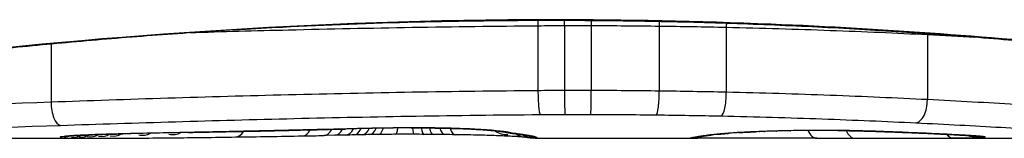
# Model space of a CAD drawing. Units: millimetres. Extents: x -4807 to 5199, y -3018 to 5344.
# Drawn here: x 1797 to 1802, y -849 to -849 of the extents above; entities that cross this region are included whole.
import ezdxf

# ---------------------------------------------------------------- set-up
doc = ezdxf.new("R2010")
doc.units = ezdxf.units.MM
doc.header["$LTSCALE"] = 55
doc.layers.add('SW_Toestellen', color=2, linetype='Continuous')

msp = doc.modelspace()

# ---------------------------------------------------------------- linework, layer by layer
at = {"layer": 'SW_Toestellen'}
for p, q in [((1799.911, -848.7803), (1799.911, -848.778)), ((1799.8466, -848.8055), (1799.8466, -849.104)), ((1799.9691, -848.8047), (1799.9691, -849.1032)), ((1800.092, -848.8047), (1800.092, -849.1033)), ((1800.4049, -848.8071), (1800.4049, -849.1057)), ((1800.7136, -848.8125), (1800.7136, -849.1111)), ((1801.6394, -848.846), (1801.6394, -849.1451)), ((1797.6049, -848.8884), (1797.6049, -849.1567)), ((1795.5233, -849.3224), (1797.8344, -849.3224)), ((1798.912, -849.3088), (1798.8622, -849.3098)), ((1798.9618, -849.3078), (1798.912, -849.3088)), ((1799.834, -849.3224), (1800.5823, -849.3224)), ((1801.3742, -849.3224), (1802.8084, -849.3224))]:
    msp.add_line(p, q, dxfattribs=at)
for centre, major_axis, ratio, start_param, end_param in [((1799.9679, -848.7947), (0.0001, -0.1), 0.011478, 1.471377, 1.715061), ((1800.0944, -848.7948), (-0.0002, -0.1), 0.023484, 4.573412, 4.811799), ((1800.4178, -848.7974), (-0.0013, -0.1), 0.128813, 4.592604, 4.811659), ((1800.7361, -848.8032), (-0.0023, -0.1), 0.224183, 4.619513, 4.811147), ((1801.6919, -848.8392), (-0.0051, -0.0999), 0.523283, 4.757562, 4.807524), ((1799.9702, -849.1131), (0.0001, -0.1), 0.011632, 4.612971, 6.187916), ((1800.0896, -849.1132), (-0.0002, -0.1), 0.023799, 0.095259, 1.670203), ((1800.3918, -849.1154), (-0.0012, -0.1), 0.130515, 0.095072, 1.669946), ((1800.6908, -849.1205), (-0.0022, -0.1), 0.227041, 0.094463, 1.669193), ((1801.5864, -849.1518), (-0.0048, -0.0999), 0.528336, 0.090174, 1.663955), ((1797.6482, -849.1634), (0.0034, -0.0999), 0.431458, 4.631429, 6.205599), ((1811.2596, -844.1602), (33.6995, 2.6093), 0.132579, 4.318532, 4.321923), ((1798.7505, -849.1849), (0.0023, -0.1), 0.377417, 6.22295, 6.283185), ((1808.33, -846.8425), (25.5827, 1.4245), 0.080376, 4.324207, 4.332948), ((1798.7625, -849.2116), (0.0017, -0.1), 0.485735, 0, 0.754648), ((1798.8603, -849.2098), (0.0019, -0.1), 0.514031, 0, 0.760824), ((1798.91, -849.2088), (0.002, -0.1), 0.514352, 0, 0.763107), ((1799.3126, -849.3158), (0.7389, 0.0012), 0.055898, 1.858835, 2.067185), ((1798.9598, -849.2078), (0.0021, -0.1), 0.514673, 0, 0.768284), ((1798.9962, -849.2071), (0.0021, -0.1), 0.503985, 0, 0.771091), ((1799.0357, -849.2063), (0.0019, -0.1), 0.468884, 0, 0.773173), ((1799.0704, -849.2056), (0.0017, -0.1), 0.424481, 0, 0.774592), ((1799.1008, -849.1766), (0.0018, -0.1), 0.281335, 6.218911, 6.283185), ((1799.3021, -849.3175), (0.7015, 0.0001), 0.06098, 1.629556, 1.859064), ((1799.1099, -849.205), (0.0014, -0.1), 0.341656, 0, 0.776513), ((1799.1921, -849.2042), (0.0005, -0.1), 0.120293, 0, 0.781303), ((1799.2605, -849.1748), (0.0004, -0.1), 0.058116, 6.220253, 6.283185), ((1799.2762, -849.2042), (-0.0004, -0.1), 0.103896, 5.496395, 6.283185), ((1799.3235, -849.2045), (-0.0008, -0.1), 0.202964, 5.493986, 6.283185), ((1799.3663, -849.2049), (-0.001, -0.1), 0.262001, 5.493276, 6.283185), ((1799.4184, -849.2055), (-0.0013, -0.1), 0.317377, 5.495525, 6.283185), ((1799.4671, -849.2061), (-0.0014, -0.1), 0.34544, 5.501779, 6.283185), ((1799.5564, -849.1811), (-0.0052, -0.0999), 0.666861, 0, 0.078585), ((1797.6657, -849.2139), (0.0108, -0.0994), 0.97109, 6.17162, 6.283185), ((1797.7008, -849.2215), (0.0449, -0.0871), 0.960435, 5.773723, 6.283185), ((1797.737, -849.222), (0.0453, -0.0849), 0.9391, 5.729905, 6.283185), ((1797.778, -849.2223), (0.0455, -0.0831), 0.928972, 5.694374, 6.283185), ((1797.8303, -849.2224), (0.045, -0.0813), 0.92188, 5.661868, 6.283185), ((1799.09, -849.2602), (-1.6348, -0.0478), 0.024309, 0.694268, 0.741896), ((1797.8854, -849.2223), (0.0444, -0.08), 0.919867, 5.641368, 6.283185), ((1799.402, -849.2414), (-2.0584, -0.0623), 0.025185, 0.741909, 0.834369), ((1797.9332, -849.2022), (0.0022, -0.1), 0.474623, 6.236673, 6.283185), ((1799.5269, -849.3478), (3.3493, 0.0361), 0.02131, 1.9653, 2.065703), ((1798.0199, -849.2216), (0.0425, -0.0778), 0.920094, 5.608771, 6.283185), ((1800.2847, -849.1463), (-3.3758, -0.1313), 0.034823, 0.834327, 0.889588), ((1798.1613, -849.2203), (0.0413, -0.0762), 0.927308, 5.585488, 6.283185), ((1800.8541, -849.1059), (-4.2817, -0.1628), 0.033652, 0.889705, 0.974577), ((1798.2369, -849.1958), (0.002, -0.1), 0.383913, 6.232345, 6.283185), ((1804.1882, -688.3316), (-55.3044, -152.8567), 0.913601, 0.337452, 0.338458), ((1798.3878, -849.1928), (0.0021, -0.1), 0.383777, 6.229526, 6.283185), ((1804.3428, -688.3141), (-56.1942, -152.6104), 0.913268, 0.343629, 0.344634), ((1798.4529, -849.2165), (0.0015, -0.1), 0.561569, 0, 0.727436), ((1800.7547, -849.2111), (-4.1007, -0.1016), 0.014265, 0.974883, 1.063604), ((1798.5386, -849.1896), (0.0022, -0.1), 0.383639, 6.226707, 6.283185), ((1811.2388, -843.9999), (33.6732, 2.6716), 0.137063, 4.314882, 4.318276), ((1798.6445, -849.1873), (0.0022, -0.1), 0.38053, 6.224818, 6.283185), ((1797.0799, -849.0918), (-3.4745, 0.0626), 0.062351, 2.07799, 2.110534), ((1800.7233, -849.285), (-3.4217, -0.0643), 0.0035, 5.24069, 5.253072), ((1799.5639, -849.3294), (-1.1187, -0.0061), 0.026312, 5.202075, 5.242332), ((1799.4028, -849.3263), (-0.7749, -0.0023), 0.030872, 5.15313, 5.203007), ((1799.2729, -849.32), (-0.469, -0.0006), 0.034477, 5.064201, 5.154779), ((1799.2367, -849.3176), (-0.3629, -0.0001), 0.037066, 4.834299, 5.065108), ((1799.2372, -849.3183), (-0.3674, 0), 0.03843, 4.607137, 4.834328), ((1799.2266, -849.3219), (-0.4695, 0), 0.037905, 4.506172, 4.607376), ((1799.1765, -849.3301), (-0.716, 0.0003), 0.036544, 4.445701, 4.50677), ((1799.1195, -849.3358), (-0.9338, 0.0009), 0.034531, 4.387958, 4.446066), ((1798.8663, -849.3527), (-1.7312, 0.0045), 0.029623, 4.358871, 4.388658), ((1799.7058, -849.2125), (-0.0567, -0.0753), 0.965895, 0, 0.678544), ((1799.7098, -849.1951), (-0.0214, -0.0977), 0.976003, 0, 0.220294), ((1799.7058, -849.2125), (-0.0046, -0.0999), 0.847631, 0, 0.000178), ((1799.7365, -849.1999), (-0.0152, -0.0988), 0.961844, 0, 0.158332), ((1789.7764, -844.327), (10.4441, -4.9202), 0.083115, 6.009509, 6.019714), ((1799.8011, -849.2189), (-0.0546, -0.0837), 0.996622, 0, 0.408116), ((1799.7677, -849.2046), (-0.0141, -0.099), 0.96468, 0, 0.146453), ((1797.6641, -849.1073), (2.1603, -0.2097), 0.011813, 0.195179, 0.258007), ((1799.8287, -849.2222), (-0.0533, -0.0845), 0.998718, 0, 0.514096), ((1799.7995, -849.2093), (-0.0156, -0.0988), 0.97833, 0, 0.159718), ((1799.8424, -849.2211), (0.0892, -0.0451), 0.999913, 4.712389, 5.180606), ((1799.8226, -849.2134), (-0.0205, -0.0979), 0.991304, 0, 0.208702), ((1799.8399, -849.2182), (-0.0346, -0.0938), 0.999146, 0, 0.353884), ((1800.5474, -849.2218), (0.0185, -0.0983), 0.999245, 6.097134, 6.283185), ((1800.5596, -849.2194), (0.0187, -0.0982), 0.996516, 6.094925, 6.283185), ((1805.2078, -848.4312), (-4.6458, -0.8895), 0.000125, 0.040513, 0.083513), ((1800.5862, -849.2148), (0.0165, -0.0986), 0.988574, 6.115824, 6.283185), ((1800.6371, -849.2079), (0.0118, -0.0993), 0.959539, 6.159608, 6.283185), ((1801.8032, -849.2515), (-1.1961, -0.0636), 0.017953, 5.928722, 6.017098), ((1800.6709, -849.2041), (0.0101, -0.0995), 0.93345, 6.174559, 6.283185), ((1800.7179, -849.2), (0.0078, -0.0997), 0.875536, 6.193869, 6.283185), ((1801.2625, -849.2987), (0.6063, 0.0112), 0.031607, 2.497567, 2.657259), ((1800.7714, -849.1963), (0.006, -0.0998), 0.792155, 6.206945, 6.283185), ((1801.0366, -849.2998), (0.2673, 0.0013), 0.042499, 2.251983, 2.356838), ((1800.8642, -849.1919), (0.0039, -0.0999), 0.616291, 6.219324, 6.283185), ((1801.2222, -849.3088), (0.5685, 0.0031), 0.042612, 2.194508, 2.242941), ((1800.8865, -849.1911), (0.0036, -0.0999), 0.578098, 6.220707, 6.283185), ((1801.1754, -849.3083), (0.4874, 0.0015), 0.045888, 2.056259, 2.195818), ((1800.9451, -849.1892), (0.0027, -0.1), 0.461088, 6.224063, 6.283185), ((1801.1642, -849.3091), (0.4631, 0.0006), 0.049393, 1.907858, 2.056684), ((1801.0091, -849.1878), (0.0019, -0.1), 0.326552, 6.226474, 6.283185), ((1801.1473, -849.3085), (0.4118, 0), 0.05343, 1.374945, 1.908304), ((1801.1306, -849.2219), (-0.0004, -0.1), 0.542338, 5.420553, 6.283185), ((1793.6654, -769.8755), (25.2961, -76.6424), 0.8271, 6.013088, 6.015688), ((1801.2285, -849.1869), (-0.0011, -0.1), 0.191822, 0, 0.055263), ((1801.3066, -849.2223), (-0.0001, -0.1), 0.542727, 5.421671, 6.283185), ((1784.9464, -835.9943), (-32.0995, 7.7054), 0.338787, 2.184794, 2.187238), ((1801.4233, -849.1913), (-0.0036, -0.0999), 0.575497, 0, 0.062113), ((1801.6458, -849.2003), (-0.0045, -0.0999), 0.725414, 0, 0.062202), ((1801.7586, -849.221), (0.0007, -0.1), 0.555312, 5.693694, 6.270555), ((1801.8227, -849.2094), (-0.0058, -0.0998), 0.870132, 0, 0.066721), ((1801.0959, -849.2968), (0.8245, -0.0221), 0.017388, 0.420065, 0.506964), ((1801.8629, -849.2196), (-0.0369, -0.0901), 0.917917, 0, 0.440768), ((1801.8555, -849.2114), (-0.0066, -0.0998), 0.908443, 0, 0.072305), ((1801.8828, -849.2134), (-0.0085, -0.0996), 0.952572, 0, 0.089727), ((1801.9053, -849.2169), (0.0967, -0.0255), 0.999772, 4.712389, 4.969735), ((1801.8994, -849.2152), (-0.0136, -0.0991), 0.984278, 0, 0.139017)]:
    msp.add_ellipse(centre, major_axis=major_axis, ratio=ratio, start_param=start_param, end_param=end_param, dxfattribs=at)
for points, knots in [([(1794.723, -849.3224), (1794.7261, -849.3224), (1794.728, -849.3223), (1794.7335, -849.3219), (1794.7352, -849.3217), (1794.746, -849.3203), (1794.7492, -849.3195), (1794.7686, -849.3158), (1794.7846, -849.3127), (1794.8271, -849.3042), (1794.8534, -849.299), (1794.9163, -849.2864), (1794.9529, -849.2791), (1795.036, -849.2627), (1795.0826, -849.2536), (1795.1854, -849.2338), (1795.2417, -849.2231), (1795.3636, -849.2004), (1795.4293, -849.1884), (1795.5695, -849.1633), (1795.6442, -849.1502), (1795.8019, -849.1234), (1795.885, -849.1097), (1796.0593, -849.0818), (1796.1504, -849.0677), (1796.34, -849.0394), (1796.4385, -849.0253), (1796.6424, -848.9973), (1796.7477, -848.9835), (1796.9646, -848.9566), (1797.0762, -848.9434), (1797.3047, -848.9181), (1797.4217, -848.906), (1797.6605, -848.883), (1797.7823, -848.8721), (1798.0299, -848.8519), (1798.1557, -848.8426), (1798.4106, -848.8257), (1798.5397, -848.8182), (1798.8728, -848.8014), (1799.0786, -848.7935), (1799.4933, -848.783), (1799.7022, -848.7803), (1799.911, -848.7803)], [0.8178583, 0.8178583, 0.8178583, 0.8178583, 0.8197963, 0.8197963, 0.8246972, 0.8246972, 0.8537714, 0.8537714, 0.8942057, 0.8942057, 0.93464, 0.93464, 0.9750744, 0.9750744, 1.0155087, 1.0155087, 1.055943, 1.055943, 1.0963773, 1.0963773, 1.1368116, 1.1368116, 1.1772459, 1.1772459, 1.2176802, 1.2176802, 1.2581145, 1.2581145, 1.2985488, 1.2985488, 1.3389831, 1.3389831, 1.3794174, 1.3794174, 1.4198517, 1.4198517, 1.460286, 1.460286, 1.5007204, 1.5007204, 1.5636324, 1.5636324, 1.6265444, 1.6265444, 1.6265444, 1.6265444]), ([(1799.911, -848.778), (1798.8283, -848.778), (1797.748, -848.8575), (1796.0771, -849.0642), (1795.4513, -849.1799), (1794.8537, -849.296), (1794.7299, -849.3214), (1794.7236, -849.3219)], [-1.6265444, -1.6265444, -1.6265444, -1.6265444, -1.3017245, -1.3017245, -1.0086913, -1.0086913, -0.8178583, -0.8178583, -0.8178583, -0.8178583]), ([(1805.0985, -849.322), (1805.0969, -849.3222), (1805.0832, -849.3198), (1804.9412, -849.2917), (1804.5807, -849.215), (1803.5956, -849.0504), (1803.0513, -848.9709), (1801.9635, -848.8591), (1801.4494, -848.8204), (1800.5871, -848.7851), (1800.249, -848.778), (1799.911, -848.778)], [-0.8086764, -0.8086764, -0.8086764, -0.8086764, -0.7474523, -0.7474523, -0.4745891, -0.4745891, -0.2636606, -0.2636606, -0.1014079, -0.1014079, 0, 0, 0, 0]), ([(1799.911, -848.7803), (1800.0453, -848.7803), (1800.1795, -848.7814), (1800.4472, -848.7858), (1800.5806, -848.789), (1800.8458, -848.7977), (1800.9777, -848.8031), (1801.2389, -848.8158), (1801.3683, -848.8231), (1801.624, -848.8396), (1801.7502, -848.8487), (1801.9987, -848.8686), (1802.1209, -848.8793), (1802.3608, -848.902), (1802.4784, -848.914), (1802.7081, -848.9391), (1802.8203, -848.9521), (1803.0385, -848.9789), (1803.1446, -848.9927), (1803.35, -849.0205), (1803.4493, -849.0347), (1803.6406, -849.0629), (1803.7326, -849.0771), (1803.9086, -849.105), (1803.9926, -849.1188), (1804.1522, -849.1458), (1804.2278, -849.159), (1804.3701, -849.1843), (1804.4368, -849.1964), (1804.5608, -849.2194), (1804.6181, -849.2303), (1804.7231, -849.2505), (1804.7708, -849.2598), (1804.8561, -849.2765), (1804.8938, -849.284), (1804.9753, -849.3003), (1805.0127, -849.3078), (1805.0515, -849.3155), (1805.0616, -849.3174), (1805.073, -849.3195), (1805.0761, -849.3201), (1805.0808, -849.3208), (1805.0824, -849.3211), (1805.0868, -849.3217), (1805.087, -849.3224), (1805.099, -849.3224)], [0, 0, 0, 0, 0.0404338, 0.0404338, 0.0808676, 0.0808676, 0.1213015, 0.1213015, 0.1617353, 0.1617353, 0.2021691, 0.2021691, 0.2426029, 0.2426029, 0.2830368, 0.2830368, 0.3234706, 0.3234706, 0.3639044, 0.3639044, 0.4043382, 0.4043382, 0.444772, 0.444772, 0.4852059, 0.4852059, 0.5256397, 0.5256397, 0.5660735, 0.5660735, 0.6065073, 0.6065073, 0.6469412, 0.6469412, 0.687375, 0.687375, 0.7480257, 0.7480257, 0.7783511, 0.7783511, 0.7935138, 0.7935138, 0.8010951, 0.8010951, 0.8086764, 0.8086764, 0.8086764, 0.8086764]), ([(1798.2434, -848.8368), (1798.3934, -848.8324), (1798.5452, -848.8282), (1799.0742, -848.8154), (1799.4589, -848.8087), (1799.8466, -848.8055)], [-0.1668663, -0.1668663, -0.1668663, -0.1668663, -0.1184874, -0.1184874, 0, 0, 0, 0]), ([(1799.8466, -848.8055), (1799.8669, -848.8052), (1799.8873, -848.805), (1799.9281, -848.8048), (1799.9486, -848.8047), (1799.9691, -848.8047)], [-0.01335002, -0.01335002, -0.01335002, -0.01335002, -0.00667531, -0.00667531, 0, 0, 0, 0]), ([(1799.9691, -848.8047), (1799.9895, -848.8046), (1800.01, -848.8046), (1800.051, -848.8047), (1800.0715, -848.8047), (1800.092, -848.8047)], [-0.01264574, -0.01264574, -0.01264574, -0.01264574, -0.00632286, -0.00632286, 0, 0, 0, 0]), ([(1800.092, -848.8047), (1800.1443, -848.8049), (1800.1966, -848.8051), (1800.3009, -848.8059), (1800.353, -848.8064), (1800.4049, -848.8071)], [-0.03245658, -0.03245658, -0.03245658, -0.03245658, -0.01622728, -0.01622728, 0, 0, 0, 0]), ([(1800.4049, -848.8071), (1800.4567, -848.8078), (1800.5085, -848.8086), (1800.6114, -848.8104), (1800.6627, -848.8114), (1800.7136, -848.8125)], [-0.03235955, -0.03235955, -0.03235955, -0.03235955, -0.01617766, -0.01617766, 0, 0, 0, 0]), ([(1800.7136, -848.8125), (1800.877, -848.8162), (1801.0373, -848.821), (1801.3473, -848.8324), (1801.497, -848.839), (1801.6394, -848.846)], [-0.1037841, -0.1037841, -0.1037841, -0.1037841, -0.0518471, -0.0518471, 0, 0, 0, 0]), ([(1799.8466, -849.104), (1799.4586, -849.1073), (1799.0737, -849.114), (1798.3223, -849.1326), (1797.956, -849.1443), (1797.6049, -849.1567)], [0, 0, 0, 0, 0.1149984, 0.1149984, 0.2299968, 0.2299968, 0.2299968, 0.2299968]), ([(1799.8466, -849.104), (1799.8465, -849.1169), (1799.8468, -849.13), (1799.8478, -849.155), (1799.8485, -849.1666), (1799.8504, -849.1868), (1799.8515, -849.1953), (1799.854, -849.2079), (1799.8554, -849.2119), (1799.8568, -849.2133), (1799.8568, -849.2133), (1799.8568, -849.2134)], [-0.01572716, -0.01572716, -0.01572716, -0.01572716, -0.01182123, -0.01182123, -0.00791501, -0.00791501, -0.00400817, -0.00400817, 0, 0, 0.00007311, 0.00007311, 0.00007311, 0.00007311]), ([(1799.9691, -849.1032), (1799.9486, -849.1032), (1799.9281, -849.1033), (1799.8873, -849.1036), (1799.8669, -849.1037), (1799.8466, -849.104)], [0, 0, 0, 0, 0.00560125, 0.00560125, 0.0112023, 0.0112023, 0.0112023, 0.0112023]), ([(1800.092, -849.1033), (1800.0715, -849.1032), (1800.051, -849.1032), (1800.01, -849.1032), (1799.9895, -849.1032), (1799.9691, -849.1032)], [0, 0, 0, 0, 0.00596914, 0.00596914, 0.01193829, 0.01193829, 0.01193829, 0.01193829]), ([(1800.4049, -849.1057), (1800.353, -849.105), (1800.3009, -849.1044), (1800.1966, -849.1036), (1800.1443, -849.1034), (1800.092, -849.1033)], [0, 0, 0, 0, 0.01516031, 0.01516031, 0.0303212, 0.0303212, 0.0303212, 0.0303212]), ([(1800.7136, -849.1111), (1800.6627, -849.11), (1800.6114, -849.109), (1800.5085, -849.1071), (1800.4567, -849.1063), (1800.4049, -849.1057)], [0, 0, 0, 0, 0.01520582, 0.01520582, 0.03041284, 0.03041284, 0.03041284, 0.03041284]), ([(1801.6394, -849.1451), (1801.4971, -849.1379), (1801.3474, -849.1313), (1801.0374, -849.1197), (1800.8771, -849.1148), (1800.7136, -849.1111)], [0, 0, 0, 0, 0.04870495, 0.04870495, 0.09743561, 0.09743561, 0.09743561, 0.09743561]), ([(1802.3971, -849.1887), (1802.2889, -849.1819), (1802.1707, -849.1746), (1801.9171, -849.1597), (1801.7817, -849.1522), (1801.6394, -849.1451)], [0, 0, 0, 0, 0.04878925, 0.04878925, 0.09757849, 0.09757849, 0.09757849, 0.09757849]), ([(1797.6049, -849.1567), (1797.2528, -849.1692), (1796.9132, -849.1818), (1796.2666, -849.2035), (1795.9596, -849.2126), (1795.6723, -849.2177)], [0, 0, 0, 0, 0.1156833, 0.1156833, 0.2312987, 0.2312987, 0.2312987, 0.2312987]), ([(1797.6482, -849.2631), (1797.9938, -849.2515), (1798.3545, -849.2404), (1799.0941, -849.2229), (1799.4731, -849.2165), (1799.8551, -849.2134), (1799.8556, -849.2134), (1799.8562, -849.2134), (1799.8568, -849.2134)], [-0.2299968, -0.2299968, -0.2299968, -0.2299968, -0.1149984, -0.1149984, 0, 0, 0, 0.0001766, 0.0001766, 0.0001766, 0.0001766]), ([(1799.8568, -849.2134), (1799.8574, -849.2134), (1799.8579, -849.2134), (1799.8585, -849.2134), (1799.877, -849.2131), (1799.8956, -849.213), (1799.9329, -849.2127), (1799.9516, -849.2127), (1799.9702, -849.2127)], [-0.0113723, -0.0113723, -0.0113723, -0.0113723, -0.0112023, -0.0112023, -0.0112023, -0.00560125, -0.00560125, 0, 0, 0, 0]), ([(1799.9702, -849.2127), (1799.9901, -849.2126), (1800.01, -849.2126), (1800.0498, -849.2126), (1800.0697, -849.2127), (1800.0896, -849.2127)], [-0.01193829, -0.01193829, -0.01193829, -0.01193829, -0.00596914, -0.00596914, 0, 0, 0, 0]), ([(1800.0896, -849.2127), (1800.1401, -849.2128), (1800.1906, -849.2131), (1800.2914, -849.2138), (1800.3417, -849.2143), (1800.3918, -849.215)], [-0.0303212, -0.0303212, -0.0303212, -0.0303212, -0.01516031, -0.01516031, 0, 0, 0, 0]), ([(1800.3918, -849.215), (1800.442, -849.2156), (1800.4921, -849.2163), (1800.5918, -849.218), (1800.6415, -849.219), (1800.6908, -849.2201)], [-0.03041284, -0.03041284, -0.03041284, -0.03041284, -0.01520582, -0.01520582, 0, 0, 0, 0]), ([(1800.6908, -849.2201), (1800.849, -849.2235), (1801.0041, -849.228), (1801.304, -849.2387), (1801.4487, -849.2449), (1801.5864, -849.2515)], [-0.09743561, -0.09743561, -0.09743561, -0.09743561, -0.04870495, -0.04870495, 0, 0, 0, 0]), ([(1795.7399, -849.3191), (1796.0237, -849.3149), (1796.3268, -849.3067), (1796.9652, -849.2867), (1797.3005, -849.2749), (1797.6482, -849.2631)], [-0.2312987, -0.2312987, -0.2312987, -0.2312987, -0.1156833, -0.1156833, 0, 0, 0, 0]), ([(1798.7505, -849.2847), (1798.7328, -849.2851), (1798.7152, -849.2855), (1798.6798, -849.2863), (1798.6622, -849.2867), (1798.6445, -849.2871)], [-0.01145818, -0.01145818, -0.01145818, -0.01145818, -0.00572908, -0.00572908, 0, 0, 0, 0]), ([(1798.9578, -849.2799), (1798.9241, -849.2807), (1798.8904, -849.2815), (1798.8213, -849.2831), (1798.7859, -849.2839), (1798.7505, -849.2847)], [-0.02235269, -0.02235269, -0.02235269, -0.02235269, -0.01146936, -0.01146936, 0, 0, 0, 0]), ([(1799.1008, -849.2764), (1799.0751, -849.2768), (1799.0497, -849.2774), (1799.002, -849.2786), (1798.9796, -849.2792), (1798.9578, -849.2799)], [-0.01611114, -0.01611114, -0.01611114, -0.01611114, -0.00805557, -0.00805557, -0.00062837, -0.00062837, -0.00062837, -0.00062837]), ([(1798.9578, -849.2799), (1798.9579, -849.2799), (1798.958, -849.2799), (1798.959, -849.28), (1798.9598, -849.2801), (1798.9607, -849.2801)], [-0.0000731827, -0.0000731827, -0.0000731827, -0.0000731827, 0, 0, 0.0006007018, 0.0006007018, 0.0006007018, 0.0006007018]), ([(1799.2605, -849.2746), (1799.2335, -849.2747), (1799.2066, -849.2749), (1799.1532, -849.2755), (1799.1268, -849.2759), (1799.1008, -849.2764)], [-0.01624227, -0.01624227, -0.01624227, -0.01624227, -0.00812076, -0.00812076, 0, 0, 0, 0]), ([(1799.5564, -849.2809), (1799.5279, -849.2794), (1799.4956, -849.2781), (1799.4229, -849.276), (1799.3818, -849.2752), (1799.3136, -849.2746), (1799.287, -849.2745), (1799.2605, -849.2746)], [-0.03217474, -0.03217474, -0.03217474, -0.03217474, -0.02065922, -0.02065922, -0.00794585, -0.00794585, 0, 0, 0, 0]), ([(1799.2609, -849.2748), (1799.282, -849.2748), (1799.3032, -849.2748), (1799.3452, -849.275), (1799.366, -849.2753), (1799.4068, -849.2759), (1799.4268, -849.2764), (1799.4653, -849.2774), (1799.4839, -849.278), (1799.5191, -849.2794), (1799.5357, -849.2802), (1799.5512, -849.281)], [0, 0, 0, 0, 0.00643495, 0.00643495, 0.01286989, 0.01286989, 0.01930484, 0.01930484, 0.02573979, 0.02573979, 0.03217474, 0.03217474, 0.03217474, 0.03217474]), ([(1799.5512, -849.281), (1799.5662, -849.2818), (1799.5803, -849.2826), (1799.6064, -849.2843), (1799.6184, -849.2852), (1799.6402, -849.2869), (1799.6498, -849.2878), (1799.6665, -849.2896), (1799.6735, -849.2904), (1799.6841, -849.2919), (1799.6877, -849.2926), (1799.6884, -849.2928)], [0, 0, 0, 0, 0.00619686, 0.00619686, 0.01239371, 0.01239371, 0.01859057, 0.01859057, 0.02478742, 0.02478742, 0.03098428, 0.03098428, 0.03098428, 0.03098428]), ([(1799.7098, -849.295), (1799.6988, -849.2926), (1799.6798, -849.2901), (1799.6279, -849.2853), (1799.5949, -849.283), (1799.5564, -849.2809)], [-0.03098428, -0.03098428, -0.03098428, -0.03098428, -0.01549547, -0.01549547, 0, 0, 0, 0]), ([(1801.5864, -849.2515), (1801.7243, -849.2582), (1801.8555, -849.2651), (1802.1007, -849.2789), (1802.2148, -849.2857), (1802.3193, -849.2919)], [-0.09757849, -0.09757849, -0.09757849, -0.09757849, -0.04878925, -0.04878925, -0.00021469, -0.00021469, -0.00021469, -0.00021469]), ([(1797.6657, -849.3138), (1797.6483, -849.3157), (1797.6424, -849.3174), (1797.6543, -849.3199), (1797.6721, -849.3209), (1797.7008, -849.3215)], [-0.04399559, -0.04399559, -0.04399559, -0.04399559, -0.02199908, -0.02199908, 0, 0, 0, 0]), ([(1797.9332, -849.3021), (1797.8809, -849.3033), (1797.8332, -849.3047), (1797.755, -849.3078), (1797.7236, -849.3094), (1797.6855, -849.312), (1797.6739, -849.3129), (1797.6657, -849.3138)], [-0.04503682, -0.04503682, -0.04503682, -0.04503682, -0.02718195, -0.02718195, -0.0104546, -0.0104546, 0, 0, 0, 0]), ([(1797.6694, -849.3142), (1797.6694, -849.3142), (1797.67, -849.3141), (1797.6719, -849.3138), (1797.6735, -849.3136), (1797.6757, -849.3134), (1797.6761, -849.3133), (1797.6765, -849.3133)], [0.037250347, 0.037250347, 0.037250347, 0.037250347, 0.040070725, 0.040070725, 0.043354689, 0.043354689, 0.04399559, 0.04399559, 0.04399559, 0.04399559]), ([(1797.6765, -849.3133), (1797.6815, -849.3127), (1797.6901, -849.312), (1797.7123, -849.3104), (1797.726, -849.3096), (1797.7577, -849.308), (1797.7758, -849.3072), (1797.8157, -849.3056), (1797.8375, -849.3048), (1797.8843, -849.3034), (1797.9093, -849.3027), (1797.9354, -849.3022)], [0, 0, 0, 0, 0.00900736, 0.00900736, 0.01801473, 0.01801473, 0.02702209, 0.02702209, 0.03602946, 0.03602946, 0.04503682, 0.04503682, 0.04503682, 0.04503682]), ([(1797.7008, -849.3215), (1797.7061, -849.3216), (1797.7117, -849.3217), (1797.7238, -849.3218), (1797.7302, -849.3219), (1797.737, -849.322)], [-0.008058645, -0.008058645, -0.008058645, -0.008058645, -0.004029323, -0.004029323, 0, 0, 0, 0]), ([(1797.737, -849.322), (1797.7434, -849.322), (1797.7501, -849.3221), (1797.7637, -849.3222), (1797.7708, -849.3222), (1797.778, -849.3223)], [-0.007590145, -0.007590145, -0.007590145, -0.007590145, -0.003795073, -0.003795073, 0, 0, 0, 0]), ([(1797.778, -849.3223), (1797.7863, -849.3223), (1797.7948, -849.3223), (1797.8122, -849.3224), (1797.8212, -849.3224), (1797.8303, -849.3224)], [-0.008647942, -0.008647942, -0.008647942, -0.008647942, -0.004323971, -0.004323971, 0, 0, 0, 0]), ([(1798.2369, -849.2957), (1798.1851, -849.2967), (1798.1339, -849.2978), (1798.0326, -849.2999), (1797.9826, -849.301), (1797.9332, -849.3021)], [-0.03365376, -0.03365376, -0.03365376, -0.03365376, -0.01682564, -0.01682564, 0, 0, 0, 0]), ([(1798.3878, -849.2927), (1798.3626, -849.2932), (1798.3375, -849.2937), (1798.2872, -849.2947), (1798.262, -849.2952), (1798.2369, -849.2957)], [-0.01634173, -0.01634173, -0.01634173, -0.01634173, -0.00817087, -0.00817087, 0, 0, 0, 0]), ([(1798.5386, -849.2895), (1798.5135, -849.29), (1798.4884, -849.2906), (1798.4381, -849.2916), (1798.4129, -849.2922), (1798.3878, -849.2927)], [-0.01634174, -0.01634174, -0.01634174, -0.01634174, -0.00817087, -0.00817087, 0, 0, 0, 0]), ([(1798.6445, -849.2871), (1798.6269, -849.2875), (1798.6092, -849.2879), (1798.5739, -849.2887), (1798.5563, -849.2891), (1798.5386, -849.2895)], [-0.01145807, -0.01145807, -0.01145807, -0.01145807, -0.00572902, -0.00572902, 0, 0, 0, 0]), ([(1799.7012, -849.3124), (1799.6905, -849.3119), (1799.6786, -849.3114), (1799.6525, -849.3104), (1799.6384, -849.3099), (1799.6082, -849.309), (1799.5922, -849.3086), (1799.5585, -849.3078), (1799.5408, -849.3074), (1799.5042, -849.3067), (1799.4852, -849.3064), (1799.4658, -849.3061)], [0.00002512, 0.00002512, 0.00002512, 0.00002512, 0.0062945, 0.0062945, 0.01256389, 0.01256389, 0.01883327, 0.01883327, 0.02510266, 0.02510266, 0.03137204, 0.03137204, 0.03137204, 0.03137204]), ([(1799.6884, -849.2928), (1799.6905, -849.2932), (1799.6926, -849.2937), (1799.6968, -849.2945), (1799.699, -849.2949), (1799.7033, -849.2958), (1799.7055, -849.2962), (1799.7099, -849.2969), (1799.7122, -849.2973), (1799.7167, -849.2981), (1799.719, -849.2984), (1799.7213, -849.2988)], [0, 0, 0, 0, 0.00221059, 0.00221059, 0.00442119, 0.00442119, 0.00663178, 0.00663178, 0.00884238, 0.00884238, 0.01105297, 0.01105297, 0.01105297, 0.01105297]), ([(1799.7852, -849.3176), (1799.7852, -849.3176), (1799.785, -849.3176), (1799.7833, -849.3174), (1799.7802, -849.317), (1799.7719, -849.3164), (1799.7666, -849.316), (1799.7541, -849.3151), (1799.7469, -849.3147), (1799.7308, -849.3138), (1799.7219, -849.3134), (1799.7086, -849.3127), (1799.705, -849.3125), (1799.7012, -849.3124)], [0.00207878, 0.00207878, 0.00207878, 0.00207878, 0.00381825, 0.00381825, 0.00978242, 0.00978242, 0.01574659, 0.01574659, 0.02171077, 0.02171077, 0.02767494, 0.02767494, 0.02982087, 0.02982087, 0.02982087, 0.02982087]), ([(1799.7365, -849.2998), (1799.7315, -849.2991), (1799.7268, -849.2983), (1799.7179, -849.2967), (1799.7137, -849.2958), (1799.7098, -849.295)], [-0.01105297, -0.01105297, -0.01105297, -0.01105297, -0.0055263, -0.0055263, 0, 0, 0, 0]), ([(1799.7677, -849.3045), (1799.7626, -849.3038), (1799.7574, -849.303), (1799.747, -849.3015), (1799.7418, -849.3007), (1799.7365, -849.2998)], [-0.01175139, -0.01175139, -0.01175139, -0.01175139, -0.00587573, -0.00587573, 0, 0, 0, 0]), ([(1799.7995, -849.3093), (1799.7948, -849.3085), (1799.7899, -849.3077), (1799.7792, -849.3062), (1799.7736, -849.3053), (1799.7677, -849.3045)], [-0.01367087, -0.01367087, -0.01367087, -0.01367087, -0.0068356, -0.0068356, 0, 0, 0, 0]), ([(1799.7839, -849.3081), (1799.7856, -849.3084), (1799.7872, -849.3086), (1799.7902, -849.3091), (1799.7916, -849.3093), (1799.7943, -849.3098), (1799.7955, -849.31), (1799.7977, -849.3104), (1799.7988, -849.3106), (1799.8006, -849.311), (1799.8014, -849.3111), (1799.8021, -849.3113)], [0, 0, 0, 0, 0.00277127, 0.00277127, 0.00554255, 0.00554255, 0.00831382, 0.00831382, 0.01108509, 0.01108509, 0.01385637, 0.01385637, 0.01385637, 0.01385637]), ([(1799.8237, -849.3221), (1799.821, -849.322), (1799.8184, -849.3218), (1799.8131, -849.3214), (1799.8105, -849.3211), (1799.8052, -849.3205), (1799.8026, -849.3202), (1799.7974, -849.3195), (1799.7947, -849.3191), (1799.7894, -849.3183), (1799.7867, -849.3179), (1799.784, -849.3174)], [0, 0, 0, 0, 0.00655158, 0.00655158, 0.01310316, 0.01310316, 0.01965475, 0.01965475, 0.02620633, 0.02620633, 0.03275791, 0.03275791, 0.03275791, 0.03275791]), ([(1799.8226, -849.3134), (1799.8196, -849.3128), (1799.8162, -849.3121), (1799.8085, -849.3107), (1799.8042, -849.31), (1799.7995, -849.3093)], [-0.01385637, -0.01385637, -0.01385637, -0.01385637, -0.00692833, -0.00692833, 0, 0, 0, 0]), ([(1799.8021, -849.3113), (1799.8033, -849.3115), (1799.8044, -849.3118), (1799.806, -849.3122), (1799.8066, -849.3123), (1799.807, -849.3124), (1799.8071, -849.3124), (1799.8071, -849.3124)], [0, 0, 0, 0, 0.00416292, 0.00416292, 0.00832584, 0.00832584, 0.01013151, 0.01013151, 0.01013151, 0.01013151]), ([(1799.8399, -849.3182), (1799.8386, -849.3175), (1799.8365, -849.3168), (1799.8307, -849.3152), (1799.8271, -849.3143), (1799.8226, -849.3134)], [-0.02081459, -0.02081459, -0.02081459, -0.02081459, -0.01040744, -0.01040744, 0, 0, 0, 0]), ([(1799.834, -849.3224), (1799.8333, -849.3224), (1799.8325, -849.3224), (1799.8311, -849.3224), (1799.8304, -849.3223), (1799.8291, -849.3223), (1799.8284, -849.3223), (1799.827, -849.3222), (1799.8264, -849.3222), (1799.825, -849.3222), (1799.8244, -849.3221), (1799.8237, -849.3221)], [0.024590106, 0.024590106, 0.024590106, 0.024590106, 0.026282247, 0.026282247, 0.027974388, 0.027974388, 0.029666529, 0.029666529, 0.03135867, 0.03135867, 0.033050811, 0.033050811, 0.033050811, 0.033050811]), ([(1799.834, -849.3224), (1799.8355, -849.3224), (1799.8368, -849.3223), (1799.8402, -849.3221), (1799.8417, -849.3217), (1799.8424, -849.3211)], [-0.02459011, -0.02459011, -0.02459011, -0.02459011, -0.01652533, -0.01652533, 0, 0, 0, 0]), ([(1799.8424, -849.3211), (1799.8429, -849.3208), (1799.8429, -849.3203), (1799.842, -849.3194), (1799.8412, -849.3188), (1799.8399, -849.3182)], [-0.02040959, -0.02040959, -0.02040959, -0.02040959, -0.01020481, -0.01020481, 0, 0, 0, 0]), ([(1800.5596, -849.3194), (1800.5568, -849.32), (1800.5544, -849.3204), (1800.5503, -849.3212), (1800.5487, -849.3215), (1800.5474, -849.3218)], [-0.02033914, -0.02033914, -0.02033914, -0.02033914, -0.01016952, -0.01016952, 0, 0, 0, 0]), ([(1800.5862, -849.3147), (1800.5805, -849.3157), (1800.5754, -849.3166), (1800.5665, -849.3181), (1800.5628, -849.3188), (1800.5596, -849.3194)], [-0.02306297, -0.02306297, -0.02306297, -0.02306297, -0.01153132, -0.01153132, 0, 0, 0, 0]), ([(1800.5783, -849.3177), (1800.5793, -849.3175), (1800.5804, -849.3173), (1800.583, -849.3168), (1800.5844, -849.3166), (1800.5874, -849.316), (1800.589, -849.3157), (1800.5926, -849.3151), (1800.5944, -849.3148), (1800.5984, -849.3141), (1800.6005, -849.3138), (1800.6027, -849.3134)], [0, 0, 0, 0, 0.00461259, 0.00461259, 0.00922519, 0.00922519, 0.01383778, 0.01383778, 0.01845037, 0.01845037, 0.02306297, 0.02306297, 0.02306297, 0.02306297]), ([(1801.1301, -849.3219), (1801.0962, -849.3217), (1801.0588, -849.3216), (1800.9808, -849.3214), (1800.9402, -849.3214), (1800.8598, -849.3214), (1800.8201, -849.3215), (1800.7455, -849.3217), (1800.7106, -849.3219), (1800.6491, -849.3222), (1800.6225, -849.3223), (1800.5944, -849.3224), (1800.5881, -849.3224), (1800.5823, -849.3224)], [0, 0, 0, 0, 0.012125, 0.012125, 0.02423156, 0.02423156, 0.03633478, 0.03633478, 0.04844536, 0.04844536, 0.06059128, 0.06059128, 0.0645992, 0.0645992, 0.0645992, 0.0645992]), ([(1800.6371, -849.3078), (1800.626, -849.3091), (1800.6162, -849.3104), (1800.5993, -849.3127), (1800.5921, -849.3138), (1800.5862, -849.3147)], [-0.02371045, -0.02371045, -0.02371045, -0.02371045, -0.01185466, -0.01185466, 0, 0, 0, 0]), ([(1800.6027, -849.3134), (1800.6045, -849.3131), (1800.6066, -849.3128), (1800.6113, -849.3121), (1800.6139, -849.3117), (1800.6196, -849.3109), (1800.6227, -849.3104), (1800.6294, -849.3096), (1800.633, -849.3091), (1800.6406, -849.3082), (1800.6446, -849.3077), (1800.6489, -849.3072)], [0, 0, 0, 0, 0.00474209, 0.00474209, 0.00948418, 0.00948418, 0.01422627, 0.01422627, 0.01896836, 0.01896836, 0.02371045, 0.02371045, 0.02371045, 0.02371045]), ([(1800.6709, -849.3041), (1800.6646, -849.3047), (1800.6586, -849.3054), (1800.6473, -849.3066), (1800.642, -849.3072), (1800.6371, -849.3078)], [-0.010639, -0.010639, -0.010639, -0.010639, -0.00531929, -0.00531929, 0, 0, 0, 0]), ([(1800.7179, -849.2999), (1800.709, -849.3006), (1800.7005, -849.3013), (1800.6848, -849.3027), (1800.6776, -849.3034), (1800.6709, -849.3041)], [-0.01119326, -0.01119326, -0.01119326, -0.01119326, -0.00559625, -0.00559625, 0, 0, 0, 0]), ([(1800.6811, -849.3036), (1800.6835, -849.3034), (1800.6861, -849.3031), (1800.6914, -849.3026), (1800.6942, -849.3024), (1800.7, -849.3018), (1800.703, -849.3016), (1800.7091, -849.301), (1800.7123, -849.3008), (1800.7189, -849.3002), (1800.7223, -849.3), (1800.7258, -849.2997)], [0, 0, 0, 0, 0.00223865, 0.00223865, 0.00447731, 0.00447731, 0.00671596, 0.00671596, 0.00895461, 0.00895461, 0.01119326, 0.01119326, 0.01119326, 0.01119326]), ([(1800.7714, -849.2962), (1800.7615, -849.2968), (1800.752, -849.2974), (1800.7342, -849.2987), (1800.7258, -849.2993), (1800.7179, -849.2999)], [-0.009779699, -0.009779699, -0.009779699, -0.009779699, -0.004889849, -0.004889849, 0, 0, 0, 0]), ([(1800.8429, -849.2927), (1800.8304, -849.2932), (1800.8184, -849.2937), (1800.7944, -849.2949), (1800.7824, -849.2955), (1800.7714, -849.2962)], [-0.01020467, -0.01020467, -0.01020467, -0.01020467, -0.00542718, -0.00542718, 0, 0, 0, 0]), ([(1800.7774, -849.2961), (1800.7814, -849.2959), (1800.7855, -849.2957), (1800.794, -849.2952), (1800.7984, -849.295), (1800.8075, -849.2945), (1800.8122, -849.2943), (1800.8217, -849.2938), (1800.8266, -849.2936), (1800.8366, -849.2932), (1800.8418, -849.293), (1800.847, -849.2928)], [0, 0, 0, 0, 0.00204701, 0.00204701, 0.00409402, 0.00409402, 0.00614103, 0.00614103, 0.00818804, 0.00818804, 0.01023506, 0.01023506, 0.01023506, 0.01023506]), ([(1800.8642, -849.2918), (1800.8596, -849.292), (1800.8551, -849.2922), (1800.848, -849.2925), (1800.8454, -849.2926), (1800.8429, -849.2927)], [-0.003532686, -0.003532686, -0.003532686, -0.003532686, -0.001766343, -0.001766343, -0.000702336, -0.000702336, -0.000702336, -0.000702336]), ([(1800.8429, -849.2927), (1800.843, -849.2927), (1800.8432, -849.2927), (1800.8447, -849.2928), (1800.846, -849.2928), (1800.8474, -849.2927)], [-0.0000730995, -0.0000730995, -0.0000730995, -0.0000730995, 0, 0, 0.0006142687, 0.0006142687, 0.0006142687, 0.0006142687]), ([(1800.8865, -849.2909), (1800.8827, -849.2911), (1800.879, -849.2912), (1800.8716, -849.2915), (1800.8679, -849.2916), (1800.8642, -849.2918)], [-0.002779243, -0.002779243, -0.002779243, -0.002779243, -0.001389621, -0.001389621, 0, 0, 0, 0]), ([(1800.9451, -849.2891), (1800.935, -849.2894), (1800.925, -849.2897), (1800.9054, -849.2903), (1800.8959, -849.2906), (1800.8865, -849.2909)], [-0.006877293, -0.006877293, -0.006877293, -0.006877293, -0.003438646, -0.003438646, 0, 0, 0, 0]), ([(1801.0091, -849.2876), (1800.9981, -849.2878), (1800.9873, -849.2881), (1800.966, -849.2885), (1800.9554, -849.2888), (1800.9451, -849.2891)], [-0.006972716, -0.006972716, -0.006972716, -0.006972716, -0.003486358, -0.003486358, 0, 0, 0, 0]), ([(1801.2285, -849.2868), (1801.1921, -849.2864), (1801.1548, -849.2863), (1801.0808, -849.2866), (1801.0442, -849.287), (1801.0091, -849.2876)], [-0.02224922, -0.02224922, -0.02224922, -0.02224922, -0.01112437, -0.01112437, 0, 0, 0, 0]), ([(1801.2275, -849.2869), (1801.2413, -849.2871), (1801.2549, -849.2873), (1801.282, -849.2877), (1801.2953, -849.2879), (1801.3216, -849.2884), (1801.3345, -849.2887), (1801.3599, -849.2894), (1801.3723, -849.2897), (1801.3965, -849.2904), (1801.4082, -849.2908), (1801.4197, -849.2912)], [0, 0, 0, 0, 0.00426623, 0.00426623, 0.00853245, 0.00853245, 0.01279868, 0.01279868, 0.0170649, 0.0170649, 0.02133113, 0.02133113, 0.02133113, 0.02133113]), ([(1801.4233, -849.2912), (1801.3942, -849.2901), (1801.363, -849.2892), (1801.2976, -849.2877), (1801.2634, -849.2872), (1801.2285, -849.2868)], [-0.02133113, -0.02133113, -0.02133113, -0.02133113, -0.01066691, -0.01066691, 0, 0, 0, 0]), ([(1801.3742, -849.3224), (1801.4273, -849.3224), (1801.4803, -849.3223), (1801.6085, -849.3219), (1801.6837, -849.3216), (1801.7586, -849.321)], [-0.04602805, -0.04602805, -0.04602805, -0.04602805, -0.02704335, -0.02704335, 0, 0, 0, 0]), ([(1801.4197, -849.2912), (1801.4357, -849.2918), (1801.4514, -849.2924), (1801.4825, -849.2936), (1801.4978, -849.2942), (1801.5279, -849.2954), (1801.5427, -849.296), (1801.5718, -849.2972), (1801.586, -849.2978), (1801.6141, -849.299), (1801.6278, -849.2996), (1801.6412, -849.3002)], [0.00000406, 0.00000406, 0.00000406, 0.00000406, 0.00589749, 0.00589749, 0.01179092, 0.01179092, 0.01768435, 0.01768435, 0.02357777, 0.02357777, 0.0294712, 0.0294712, 0.0294712, 0.0294712]), ([(1801.6458, -849.3002), (1801.612, -849.2987), (1801.5764, -849.2971), (1801.5021, -849.2941), (1801.4634, -849.2926), (1801.4233, -849.2912)], [-0.0294712, -0.0294712, -0.0294712, -0.0294712, -0.01473799, -0.01473799, -0.00000431, -0.00000431, -0.00000431, -0.00000431]), ([(1801.6412, -849.3002), (1801.6548, -849.3008), (1801.6681, -849.3014), (1801.6938, -849.3027), (1801.7064, -849.3033), (1801.7306, -849.3045), (1801.7424, -849.3051), (1801.7651, -849.3063), (1801.776, -849.3069), (1801.7971, -849.3081), (1801.8072, -849.3086), (1801.8169, -849.3092)], [0, 0, 0, 0, 0.00597007, 0.00597007, 0.01194014, 0.01194014, 0.01791021, 0.01791021, 0.02388028, 0.02388028, 0.02985034, 0.02985034, 0.02985034, 0.02985034]), ([(1801.8227, -849.3093), (1801.7982, -849.3079), (1801.7711, -849.3064), (1801.712, -849.3033), (1801.68, -849.3018), (1801.6458, -849.3002)], [-0.02985034, -0.02985034, -0.02985034, -0.02985034, -0.01492787, -0.01492787, 0, 0, 0, 0]), ([(1801.7586, -849.321), (1801.7799, -849.3209), (1801.7996, -849.3207), (1801.8346, -849.3202), (1801.85, -849.32), (1801.8629, -849.3196)], [-0.01534757, -0.01534757, -0.01534757, -0.01534757, -0.00767339, -0.00767339, 0, 0, 0, 0]), ([(1801.8555, -849.3113), (1801.8504, -849.311), (1801.8452, -849.3107), (1801.8343, -849.31), (1801.8286, -849.3097), (1801.8227, -849.3093)], [-0.007202046, -0.007202046, -0.007202046, -0.007202046, -0.003601023, -0.003601023, 0, 0, 0, 0]), ([(1801.8489, -849.3112), (1801.8509, -849.3113), (1801.8528, -849.3114), (1801.8566, -849.3117), (1801.8584, -849.3118), (1801.862, -849.3121), (1801.8636, -849.3122), (1801.8669, -849.3125), (1801.8685, -849.3126), (1801.8715, -849.3128), (1801.8729, -849.3129), (1801.8742, -849.313)], [0, 0, 0, 0, 0.00151537, 0.00151537, 0.00303074, 0.00303074, 0.004546109, 0.004546109, 0.006061479, 0.006061479, 0.007576849, 0.007576849, 0.007576849, 0.007576849]), ([(1801.8828, -849.3134), (1801.8789, -849.313), (1801.8748, -849.3127), (1801.8656, -849.312), (1801.8607, -849.3117), (1801.8555, -849.3113)], [-0.007576849, -0.007576849, -0.007576849, -0.007576849, -0.003788424, -0.003788424, 0, 0, 0, 0]), ([(1801.8629, -849.3196), (1801.8762, -849.3193), (1801.8865, -849.3189), (1801.9008, -849.3179), (1801.9047, -849.3174), (1801.9053, -849.3169)], [-0.01580673, -0.01580673, -0.01580673, -0.01580673, -0.00790328, -0.00790328, 0, 0, 0, 0]), ([(1801.8742, -849.313), (1801.8754, -849.3132), (1801.8766, -849.3133), (1801.8787, -849.3134), (1801.8796, -849.3135), (1801.8814, -849.3137), (1801.8822, -849.3138), (1801.8836, -849.314), (1801.8842, -849.314), (1801.8852, -849.3141), (1801.8855, -849.3142), (1801.8858, -849.3142)], [0, 0, 0, 0, 0.001388194, 0.001388194, 0.002776388, 0.002776388, 0.004164582, 0.004164582, 0.005552776, 0.005552776, 0.00694097, 0.00694097, 0.00694097, 0.00694097]), ([(1801.8994, -849.3151), (1801.8974, -849.3148), (1801.895, -849.3146), (1801.8894, -849.314), (1801.8863, -849.3137), (1801.8828, -849.3134)], [-0.00694097, -0.00694097, -0.00694097, -0.00694097, -0.003470485, -0.003470485, 0, 0, 0, 0]), ([(1801.9053, -849.3169), (1801.9055, -849.3166), (1801.9052, -849.3163), (1801.9032, -849.3157), (1801.9016, -849.3154), (1801.8994, -849.3151)], [-0.007575546, -0.007575546, -0.007575546, -0.007575546, -0.003787773, -0.003787773, 0, 0, 0, 0])]:
    msp.add_open_spline(points, degree=3, knots=knots, dxfattribs=at)
for points in [[(1799.8462, -848.7804), (1799.8464, -848.7887), (1799.8465, -848.7971), (1799.8466, -848.8055)], [(1801.6394, -848.846), (1801.7144, -848.8497), (1801.7875, -848.8535), (1801.8585, -848.8574)], [(1797.8303, -849.3224), (1797.8317, -849.3224), (1797.833, -849.3224), (1797.8344, -849.3224)], [(1800.5474, -849.3218), (1800.5451, -849.3222), (1800.5576, -849.3224), (1800.5826, -849.3224)]]:
    msp.add_open_spline(points, degree=3, dxfattribs=at)

doc.saveas('drawing.dxf')
